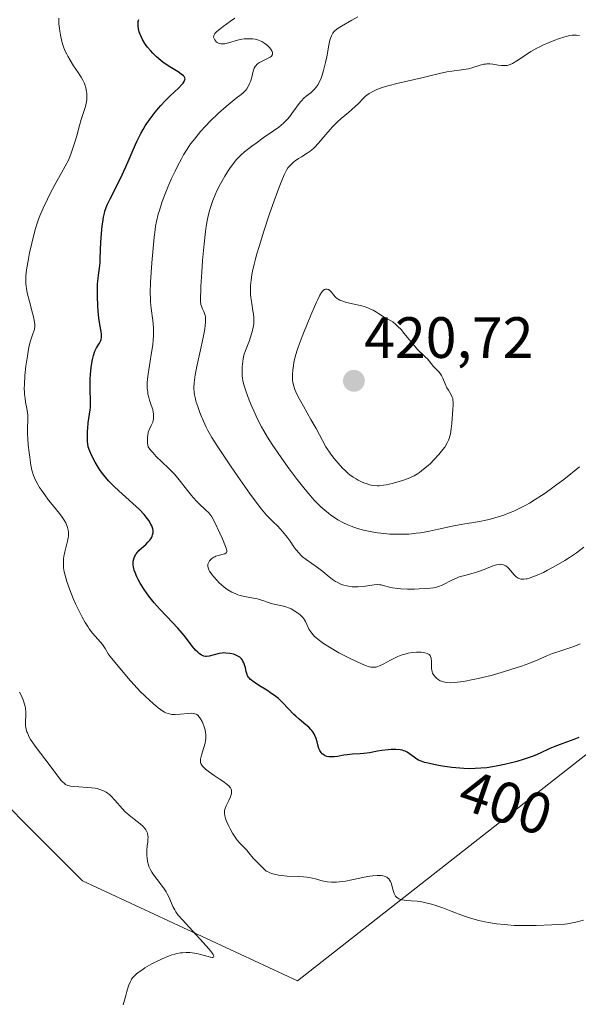
# Model space of a CAD drawing. Units: metres. Extents: x 632507 to 632972, y 4667222 to 4669542.
# Drawn here: x 632776 to 632872, y 4667367 to 4667536 of the extents above; entities that cross this region are included whole.
import ezdxf
from ezdxf.enums import TextEntityAlignment as Align

# ---------------------------------------------------------------- set-up
doc = ezdxf.new("R2010")
doc.units = ezdxf.units.M
doc.header["$MEASUREMENT"] = 0
for name, color, linetype, lineweight in [('Arbolado forestal CxS', 92, 'Continuous', 0), ('Carátula', 7, 'Continuous', 5), ('Cultivos herbáceos CxS', 92, 'Continuous', 0), ('Curva de nivel maestra', 36, 'Continuous', 30), ('Curva de nivel normal', 36, 'Continuous', 0), ('Punto de cota en terreno', 7, 'Continuous', 0), ('Rótulo de curva de nivel directora', 19, 'Continuous', 0), ('Rótulo de punto de cota en terreno', 19, 'Continuous', 0)]:
    doc.layers.add(name, color=color, linetype=linetype, lineweight=lineweight)
doc.styles.add('Arial', font='txt', dxfattribs={"height": 0.2})

# ---------------------------------------------------------------- blocks, each defined once
blk = doc.blocks.new('*U153')
at = {"layer": 'Arbolado forestal CxS', "color": 92, "linetype": 'Continuous', "lineweight": 0}
blk.add_polyline3d([(632957, 4667542.31, 394.44), (632951.59, 4667530.39, 397.16), (632945.43, 4667518.85, 399.13), (632942.24, 4667513.52, 400.03), (632940.7, 4667511.04, 400.44), (632935.76, 4667502.76, 401.12), (632933.89, 4667499.69, 401.13), (632932.13, 4667496.85, 401.08), (632931.98, 4667496.13, 400.99), (632930.4, 4667489.01, 400.21), (632927.07, 4667475.17, 398.7), (632921.37, 4667451.5, 396.48), (632919.89, 4667439.53, 395.51), (632919.88, 4667439.46, 395.51), (632903.24, 4667432.78, 397.89), (632823.86, 4667370.6, 391.58), (632823.86, 4667370.6, 391.58), (632786.82, 4667387.8, 389.07), (632764.33, 4667410.29, 388.3)], dxfattribs=at)
blk = doc.blocks.new('*U154')
at = {"layer": 'Cultivos herbáceos CxS', "color": 92, "linetype": 'Continuous', "lineweight": 0}
blk.add_polyline3d([(632764.33, 4667410.29, 388.3), (632786.82, 4667387.8, 389.07), (632823.86, 4667370.6, 391.58), (632903.24, 4667432.78, 397.89), (632919.88, 4667439.46, 395.51), (632918.3, 4667426.7, 395.05), (632918.11, 4667425.17, 395.08), (632916.21, 4667413.43, 394.94), (632912.58, 4667394.63, 393.2), (632911.33, 4667380.4, 391.46), (632910.39, 4667371.79, 390.99), (632910.03, 4667369.22, 390.93), (632907.31, 4667350.45, 391.33), (632812.66, 4667268.24, 396.31), (632793.44, 4667251.54, 398.45), (632790.79, 4667234.34, 399.25), (632791.18, 4667226.61, 399.19), (632765.26, 4667226.12, 401.19)], dxfattribs=at)
blk = doc.blocks.new('5PATER')
at = {"layer": 'Carátula', "linetype": 'Continuous', "lineweight": 5}
h = blk.add_hatch(color=250, dxfattribs=at)
edge = h.paths.add_edge_path()
edge.add_ellipse((0, 0.01), major_axis=(-1.33, -1.34), ratio=0.999422, start_angle=0, end_angle=360)

msp = doc.modelspace()

# ---------------------------------------------------------------- linework, layer by layer
at = {"layer": 'Arbolado forestal CxS', "color": 92, "linetype": 'Continuous', "lineweight": 0}
msp.add_polyline3d([(632764.33, 4667410.29, 388.3), (632786.82, 4667387.8, 389.07), (632823.86, 4667370.6, 391.58), (632903.24, 4667432.78, 397.89), (632919.88, 4667439.46, 395.51)], dxfattribs=at)
at = {"layer": 'Cultivos herbáceos CxS', "color": 92, "linetype": 'Continuous', "lineweight": 0}
msp.add_polyline3d([(632764.33, 4667410.29, 388.3), (632786.82, 4667387.8, 389.07), (632823.86, 4667370.6, 391.58), (632903.24, 4667432.78, 397.89), (632919.88, 4667439.46, 395.51)], dxfattribs=at)
at = {"layer": 'Curva de nivel maestra', "color": 36, "linetype": 'Continuous', "lineweight": 30}
msp.add_polyline3d([(632872.28, 4667412.48, 400), (632871.39, 4667412.11, 400), (632869.52, 4667411.45, 400), (632868.16, 4667410.94, 400), (632867.3, 4667410.57, 400), (632865.6, 4667409.78, 400), (632864.71, 4667409.38, 400), (632864.24, 4667409.19, 400), (632863.75, 4667409.01, 400), (632862.71, 4667408.66, 400), (632861.63, 4667408.34, 400), (632860.9, 4667408.14, 400), (632859.46, 4667407.8, 400), (632858.07, 4667407.52, 400), (632857.4, 4667407.4, 400), (632856.41, 4667407.26, 400), (632855.43, 4667407.17, 400), (632854.45, 4667407.11, 400), (632853.47, 4667407.1, 400), (632852.47, 4667407.13, 400), (632851.8, 4667407.17, 400), (632850.42, 4667407.3, 400), (632848.83, 4667407.53, 400), (632847.82, 4667407.71, 400), (632846.59, 4667407.97, 400), (632846.06, 4667408.1, 400), (632845.72, 4667408.19, 400), (632845.13, 4667408.39, 400), (632844.66, 4667408.59, 400), (632844.38, 4667408.73, 400), (632843.9, 4667409.06, 400), (632843.15, 4667409.66, 400), (632842.7, 4667409.94, 400), (632842.36, 4667410.1, 400), (632842.17, 4667410.17, 400), (632841.86, 4667410.26, 400), (632841.53, 4667410.32, 400), (632840.79, 4667410.38, 400), (632839.98, 4667410.37, 400), (632839.43, 4667410.33, 400), (632838.35, 4667410.21, 400), (632837.6, 4667410.09, 400), (632836.23, 4667409.84, 400), (632835.26, 4667409.7, 400), (632834.61, 4667409.64, 400), (632833.33, 4667409.58, 400), (632832.4, 4667409.5, 400), (632831.82, 4667409.41, 400), (632830.7, 4667409.2, 400), (632830.17, 4667409.13, 400), (632829.91, 4667409.11, 400), (632829.45, 4667409.12, 400), (632829.23, 4667409.14, 400), (632828.9, 4667409.21, 400), (632828.6, 4667409.32, 400), (632828.46, 4667409.39, 400), (632828.19, 4667409.57, 400), (632828.07, 4667409.67, 400), (632827.91, 4667409.86, 400), (632827.77, 4667410.08, 400), (632827.68, 4667410.24, 400), (632827.53, 4667410.58, 400), (632827.41, 4667410.96, 400), (632827.2, 4667411.73, 400), (632827.04, 4667412.29, 400), (632826.85, 4667412.78, 400), (632826.74, 4667413, 400), (632826.49, 4667413.42, 400), (632826.28, 4667413.68, 400), (632826.13, 4667413.86, 400), (632825.77, 4667414.22, 400), (632825.29, 4667414.64, 400), (632824.15, 4667415.6, 400), (632823.53, 4667416.15, 400), (632823.23, 4667416.45, 400), (632821.31, 4667418.45, 400), (632820.55, 4667419.15, 400), (632820.13, 4667419.5, 400), (632819.21, 4667420.17, 400), (632818.57, 4667420.59, 400), (632817.32, 4667421.38, 400), (632816.18, 4667422.12, 400), (632815.9, 4667422.33, 400), (632815.74, 4667422.46, 400), (632815.5, 4667422.71, 400), (632815.4, 4667422.83, 400), (632815.25, 4667423.06, 400), (632815.15, 4667423.29, 400), (632815.02, 4667423.81, 400), (632814.87, 4667424.45, 400), (632814.78, 4667424.79, 400), (632814.6, 4667425.3, 400), (632814.44, 4667425.62, 400), (632814.35, 4667425.77, 400), (632814.19, 4667425.98, 400), (632814.01, 4667426.16, 400), (632813.88, 4667426.27, 400), (632813.59, 4667426.46, 400), (632813.12, 4667426.67, 400), (632812.79, 4667426.78, 400), (632812.16, 4667426.92, 400), (632811.52, 4667427, 400), (632811.13, 4667427.01, 400), (632810.88, 4667426.99, 400), (632810.37, 4667426.91, 400), (632808.61, 4667426.45, 400), (632808.19, 4667426.4, 400), (632808, 4667426.41, 400), (632807.72, 4667426.46, 400), (632807.58, 4667426.51, 400), (632807.3, 4667426.65, 400), (632806.88, 4667426.94, 400), (632806.66, 4667427.14, 400), (632806.3, 4667427.48, 400), (632805.74, 4667428.14, 400), (632804.31, 4667430.02, 400), (632803.63, 4667430.84, 400), (632803.23, 4667431.29, 400), (632802.31, 4667432.27, 400), (632800.21, 4667434.47, 400), (632799.17, 4667435.63, 400), (632798.68, 4667436.21, 400), (632798.23, 4667436.79, 400), (632797.42, 4667437.92, 400), (632796.76, 4667439, 400), (632796.4, 4667439.67, 400), (632796.19, 4667440.09, 400), (632795.87, 4667440.86, 400), (632795.74, 4667441.24, 400), (632795.67, 4667441.48, 400), (632795.58, 4667441.91, 400), (632795.56, 4667442.11, 400), (632795.54, 4667442.47, 400), (632795.57, 4667442.8, 400), (632795.6, 4667442.99, 400), (632795.7, 4667443.36, 400), (632795.84, 4667443.68, 400), (632795.92, 4667443.84, 400), (632796.07, 4667444.08, 400), (632796.36, 4667444.44, 400), (632796.54, 4667444.63, 400), (632796.97, 4667445.04, 400), (632797.7, 4667445.69, 400), (632798.07, 4667446.06, 400), (632798.41, 4667446.45, 400), (632798.56, 4667446.67, 400), (632798.73, 4667446.96, 400), (632798.8, 4667447.11, 400), (632798.89, 4667447.34, 400), (632798.96, 4667447.71, 400), (632798.96, 4667448.09, 400), (632798.92, 4667448.36, 400), (632798.87, 4667448.54, 400), (632798.74, 4667448.91, 400), (632798.61, 4667449.19, 400), (632798.26, 4667449.78, 400), (632797.8, 4667450.4, 400), (632797.44, 4667450.82, 400), (632796.61, 4667451.69, 400), (632795.51, 4667452.71, 400), (632793.07, 4667454.89, 400), (632792.26, 4667455.66, 400), (632791.86, 4667456.05, 400), (632791.3, 4667456.66, 400), (632790.76, 4667457.27, 400), (632790.42, 4667457.69, 400), (632789.8, 4667458.55, 400), (632789.51, 4667458.98, 400), (632788.98, 4667459.85, 400), (632788.52, 4667460.73, 400), (632788.25, 4667461.32, 400), (632788.08, 4667461.71, 400), (632787.79, 4667462.49, 400), (632787.7, 4667463.45, 400), (632787.68, 4667464.06, 400), (632787.68, 4667465.16, 400), (632787.71, 4667465.67, 400), (632787.8, 4667466.6, 400), (632788.13, 4667468.84, 400), (632788.18, 4667469.29, 400), (632788.21, 4667470.11, 400), (632788.12, 4667472.63, 400), (632788.16, 4667474.12, 400), (632788.21, 4667474.92, 400), (632788.33, 4667476.12, 400), (632788.49, 4667477.24, 400), (632788.6, 4667477.74, 400), (632788.71, 4667478.18, 400), (632788.97, 4667478.93, 400), (632789.25, 4667479.51, 400), (632789.74, 4667480.34, 400), (632789.96, 4667480.77, 400), (632790.04, 4667480.98, 400), (632790.1, 4667481.31, 400), (632790.11, 4667481.48, 400), (632790.1, 4667481.87, 400), (632790.03, 4667482.34, 400), (632789.81, 4667483.52, 400), (632789.64, 4667484.61, 400), (632789.51, 4667485.85, 400), (632789.44, 4667486.72, 400), (632789.38, 4667488.4, 400), (632789.38, 4667489.87, 400), (632789.41, 4667490.53, 400), (632789.49, 4667491.45, 400), (632789.57, 4667492.04, 400), (632789.75, 4667493.22, 400), (632789.85, 4667494.16, 400), (632789.88, 4667494.85, 400), (632789.91, 4667496.39, 400), (632789.96, 4667497.72, 400), (632790.07, 4667499.2, 400), (632790.22, 4667500.52, 400), (632790.3, 4667501.14, 400), (632790.45, 4667501.99, 400), (632790.6, 4667502.7, 400), (632790.69, 4667503.03, 400), (632790.9, 4667503.67, 400), (632791.09, 4667504.11, 400), (632791.57, 4667505.15, 400), (632793.29, 4667508.56, 400), (632794.28, 4667510.65, 400), (632794.7, 4667511.61, 400), (632795.55, 4667513.57, 400), (632796.19, 4667515.01, 400), (632796.88, 4667516.41, 400), (632797.25, 4667517.08, 400), (632797.63, 4667517.72, 400), (632797.9, 4667518.14, 400), (632798.45, 4667518.94, 400), (632799.31, 4667520.06, 400), (632799.89, 4667520.76, 400), (632800.29, 4667521.2, 400), (632801.06, 4667522.03, 400), (632801.91, 4667522.87, 400), (632803.38, 4667524.28, 400), (632803.92, 4667524.84, 400), (632804.13, 4667525.08, 400), (632804.33, 4667525.37, 400), (632804.39, 4667525.5, 400), (632804.45, 4667525.68, 400), (632804.47, 4667525.79, 400), (632804.43, 4667526, 400), (632804.31, 4667526.21, 400), (632804.18, 4667526.34, 400), (632803.83, 4667526.64, 400), (632803.27, 4667527.01, 400), (632801.83, 4667527.9, 400), (632801.04, 4667528.42, 400), (632800.66, 4667528.7, 400), (632800.28, 4667528.99, 400), (632799.56, 4667529.59, 400), (632798.9, 4667530.23, 400), (632798.5, 4667530.67, 400), (632798.01, 4667531.26, 400), (632797.79, 4667531.56, 400), (632797.56, 4667531.9, 400), (632797.17, 4667532.57, 400), (632796.85, 4667533.22, 400), (632796.69, 4667533.63, 400), (632796.6, 4667533.9, 400), (632796.46, 4667534.41, 400), (632796.39, 4667534.93, 400), (632796.38, 4667535.18, 400), (632796.43, 4667535.68, 400), (632796.5, 4667536.02, 400)], dxfattribs=at)
at = {"layer": 'Curva de nivel normal', "color": 36, "linetype": 'Continuous', "lineweight": 0}
for points in [[(632873.06, 4667381.01, 395), (632871.74, 4667380.67, 395), (632871.16, 4667380.55, 395), (632870.3, 4667380.41, 395), (632869.84, 4667380.35, 395), (632868.84, 4667380.27, 395), (632867.65, 4667380.2, 395), (632864.94, 4667380.11, 395), (632862.92, 4667380.1, 395), (632861.15, 4667380.14, 395), (632860.08, 4667380.21, 395), (632859.4, 4667380.26, 395), (632858.08, 4667380.42, 395), (632856.74, 4667380.63, 395), (632856.07, 4667380.76, 395), (632855.04, 4667380.99, 395), (632854, 4667381.27, 395), (632853.47, 4667381.44, 395), (632852.4, 4667381.8, 395), (632850.31, 4667382.59, 395), (632848.88, 4667383.14, 395), (632847.65, 4667383.56, 395), (632846.93, 4667383.78, 395), (632845.7, 4667384.08, 395), (632844.93, 4667384.23, 395), (632844.43, 4667384.29, 395), (632843.39, 4667384.38, 395), (632842.6, 4667384.42, 395), (632842.19, 4667384.47, 395), (632841.8, 4667384.54, 395), (632841.61, 4667384.59, 395), (632841.27, 4667384.72, 395), (632841.11, 4667384.8, 395), (632840.9, 4667384.96, 395), (632840.73, 4667385.15, 395), (632840.63, 4667385.3, 395), (632840.46, 4667385.62, 395), (632840.34, 4667385.98, 395), (632840.14, 4667386.74, 395), (632840, 4667387.28, 395), (632839.83, 4667387.69, 395), (632839.73, 4667387.88, 395), (632839.56, 4667388.12, 395), (632839.34, 4667388.32, 395), (632839.22, 4667388.41, 395), (632838.94, 4667388.55, 395), (632838.78, 4667388.61, 395), (632838.52, 4667388.67, 395), (632838.23, 4667388.71, 395), (632837.56, 4667388.72, 395), (632836.82, 4667388.67, 395), (632836.31, 4667388.6, 395), (632835.3, 4667388.42, 395), (632834.58, 4667388.27, 395), (632833.2, 4667387.96, 395), (632832.12, 4667387.76, 395), (632831.07, 4667387.63, 395), (632830.53, 4667387.59, 395), (632829.72, 4667387.58, 395), (632828.94, 4667387.64, 395), (632828.58, 4667387.69, 395), (632827.88, 4667387.85, 395), (632826.93, 4667388.12, 395), (632826.4, 4667388.25, 395), (632825.79, 4667388.37, 395), (632825.44, 4667388.42, 395), (632824.88, 4667388.48, 395), (632824.03, 4667388.52, 395), (632822.08, 4667388.6, 395), (632821.06, 4667388.7, 395), (632820.55, 4667388.78, 395), (632819.89, 4667388.92, 395), (632819.57, 4667389.02, 395), (632819.1, 4667389.18, 395), (632818.65, 4667389.38, 395), (632818.44, 4667389.49, 395), (632817.79, 4667390.08, 395), (632816.76, 4667391.11, 395), (632816.23, 4667391.68, 395), (632815.47, 4667392.6, 395), (632815.05, 4667393.12, 395), (632814.66, 4667393.54, 395), (632813.9, 4667394.28, 395), (632813.52, 4667394.73, 395), (632813.31, 4667394.99, 395), (632813.1, 4667395.29, 395), (632812.67, 4667395.98, 395), (632812.26, 4667396.73, 395), (632812, 4667397.23, 395), (632811.58, 4667398.16, 395), (632811.38, 4667398.73, 395), (632811.31, 4667398.98, 395), (632811.25, 4667399.42, 395), (632811.26, 4667399.7, 395), (632811.28, 4667399.88, 395), (632811.38, 4667400.25, 395), (632811.56, 4667400.7, 395), (632812, 4667401.63, 395), (632812.3, 4667402.27, 395), (632812.37, 4667402.46, 395), (632812.47, 4667402.79, 395), (632812.5, 4667403.09, 395), (632812.49, 4667403.27, 395), (632812.47, 4667403.38, 395), (632812.4, 4667403.6, 395), (632812.29, 4667403.82, 395), (632812.21, 4667403.93, 395), (632812.06, 4667404.1, 395), (632811.74, 4667404.39, 395), (632810.99, 4667404.95, 395), (632810.53, 4667405.25, 395), (632809.48, 4667405.94, 395), (632808.68, 4667406.49, 395), (632807.98, 4667407.03, 395), (632807.7, 4667407.28, 395), (632807.48, 4667407.52, 395), (632807.37, 4667407.68, 395), (632807.21, 4667407.98, 395), (632807.16, 4667408.12, 395), (632807.12, 4667408.42, 395), (632807.13, 4667408.73, 395), (632807.18, 4667408.95, 395), (632807.31, 4667409.42, 395), (632807.73, 4667410.72, 395), (632807.92, 4667411.46, 395), (632808.01, 4667411.97, 395), (632808.04, 4667412.23, 395), (632808.06, 4667412.62, 395), (632808.04, 4667413.01, 395), (632808.01, 4667413.27, 395), (632807.92, 4667413.78, 395), (632807.72, 4667414.5, 395), (632807.54, 4667414.93, 395), (632807.42, 4667415.2, 395), (632807.16, 4667415.67, 395), (632806.87, 4667416.08, 395), (632806.72, 4667416.23, 395), (632806.5, 4667416.4, 395), (632806.39, 4667416.46, 395), (632806.14, 4667416.56, 395), (632805.96, 4667416.6, 395), (632805.54, 4667416.64, 395), (632804.99, 4667416.62, 395), (632803.71, 4667416.49, 395), (632802.75, 4667416.43, 395), (632802.22, 4667416.45, 395), (632801.96, 4667416.48, 395), (632801.58, 4667416.58, 395), (632801.17, 4667416.73, 395), (632800.96, 4667416.84, 395), (632800.5, 4667417.11, 395), (632800.26, 4667417.27, 395), (632799.86, 4667417.57, 395), (632799.43, 4667417.92, 395), (632798.48, 4667418.76, 395), (632797.48, 4667419.7, 395), (632796.83, 4667420.35, 395), (632795.66, 4667421.57, 395), (632794.67, 4667422.7, 395), (632793.32, 4667424.36, 395), (632792.1, 4667425.76, 395), (632791.56, 4667426.43, 395), (632791.25, 4667426.88, 395), (632790.7, 4667427.78, 395), (632790.27, 4667428.44, 395), (632789.93, 4667428.87, 395), (632788.54, 4667430.44, 395), (632787.99, 4667431.14, 395), (632787.71, 4667431.55, 395), (632787.25, 4667432.28, 395), (632786.74, 4667433.19, 395), (632786.46, 4667433.73, 395), (632785.64, 4667435.44, 395), (632785.22, 4667436.4, 395), (632784.62, 4667437.87, 395), (632784.12, 4667439.29, 395), (632783.92, 4667439.95, 395), (632783.76, 4667440.56, 395), (632783.68, 4667440.95, 395), (632783.57, 4667441.66, 395), (632783.54, 4667442, 395), (632783.53, 4667442.64, 395), (632783.57, 4667443.24, 395), (632783.62, 4667443.63, 395), (632783.78, 4667444.41, 395), (632784.25, 4667446.23, 395), (632784.36, 4667446.85, 395), (632784.39, 4667447.17, 395), (632784.39, 4667447.8, 395), (632784.36, 4667448.12, 395), (632784.26, 4667448.6, 395), (632784.08, 4667449.09, 395), (632783.93, 4667449.41, 395), (632783.55, 4667450.05, 395), (632783.33, 4667450.38, 395), (632782.85, 4667451.02, 395), (632781.31, 4667452.89, 395), (632780.95, 4667453.33, 395), (632780.31, 4667454.2, 395), (632779.75, 4667455, 395), (632779.43, 4667455.5, 395), (632778.91, 4667456.39, 395), (632778.53, 4667457.15, 395), (632778.38, 4667457.53, 395), (632778.19, 4667458.13, 395), (632778.11, 4667458.48, 395), (632777.95, 4667459.31, 395), (632777.73, 4667460.73, 395), (632777.62, 4667461.53, 395), (632777.49, 4667462.77, 395), (632777.39, 4667463.98, 395), (632777.37, 4667464.54, 395), (632777.36, 4667465.56, 395), (632777.41, 4667467.25, 395), (632777.39, 4667467.99, 395), (632777.36, 4667468.35, 395), (632777.24, 4667469.09, 395), (632777.03, 4667470.17, 395), (632776.93, 4667470.8, 395), (632776.85, 4667471.5, 395), (632776.82, 4667471.89, 395), (632776.8, 4667472.53, 395), (632776.81, 4667473.23, 395), (632776.91, 4667474.77, 395), (632777.08, 4667476.38, 395), (632777.22, 4667477.42, 395), (632777.32, 4667478.09, 395), (632777.54, 4667479.27, 395), (632777.66, 4667479.84, 395), (632777.89, 4667480.75, 395), (632778.04, 4667481.22, 395), (632778.29, 4667481.94, 395), (632778.44, 4667482.36, 395), (632778.54, 4667482.7, 395), (632778.58, 4667482.87, 395), (632778.6, 4667483.14, 395), (632778.59, 4667483.62, 395), (632778.51, 4667484.23, 395), (632778.44, 4667484.6, 395), (632778.23, 4667485.47, 395), (632777.68, 4667487.52, 395), (632777.31, 4667489, 395), (632777.16, 4667489.74, 395), (632777.1, 4667490.09, 395), (632777.05, 4667490.61, 395), (632777.04, 4667491.43, 395), (632777.07, 4667491.89, 395), (632777.2, 4667492.96, 395), (632777.5, 4667494.81, 395), (632777.71, 4667495.86, 395), (632778.07, 4667497.53, 395), (632778.5, 4667499.21, 395), (632778.72, 4667500.04, 395), (632779.02, 4667500.99, 395), (632779.18, 4667501.47, 395), (632779.47, 4667502.24, 395), (632780.03, 4667503.54, 395), (632780.79, 4667505.13, 395), (632781.27, 4667506.07, 395), (632782.46, 4667508.3, 395), (632783.18, 4667509.63, 395), (632784.46, 4667511.91, 395), (632784.85, 4667513.02, 395), (632785.49, 4667514.94, 395), (632785.82, 4667516.02, 395), (632786.32, 4667517.78, 395), (632786.61, 4667518.83, 395), (632787.32, 4667521.05, 395), (632787.47, 4667521.62, 395), (632787.52, 4667521.9, 395), (632787.55, 4667522.18, 395), (632787.57, 4667522.73, 395), (632787.54, 4667523.26, 395), (632787.5, 4667523.61, 395), (632787.38, 4667524.24, 395), (632787.22, 4667524.82, 395), (632787.12, 4667525.11, 395), (632786.9, 4667525.57, 395), (632786.58, 4667526.12, 395), (632786.38, 4667526.44, 395), (632786.06, 4667526.92, 395), (632785.29, 4667528.05, 395), (632784.68, 4667529.02, 395), (632784.29, 4667529.7, 395), (632784.11, 4667530.06, 395), (632783.86, 4667530.6, 395), (632783.63, 4667531.15, 395), (632783.5, 4667531.51, 395), (632783.27, 4667532.25, 395), (632783.02, 4667533.33, 395), (632782.9, 4667534.02, 395), (632782.84, 4667534.46, 395), (632782.77, 4667535.26, 395), (632782.76, 4667535.95, 395), (632782.77, 4667536.27, 395)], [(632813.06, 4667536.27, 405), (632812.31, 4667535.72, 405), (632811.05, 4667534.82, 405), (632810.46, 4667534.38, 405), (632809.97, 4667533.97, 405), (632809.77, 4667533.78, 405), (632809.62, 4667533.61, 405), (632809.55, 4667533.5, 405), (632809.45, 4667533.29, 405), (632809.42, 4667533.19, 405), (632809.4, 4667533.01, 405), (632809.44, 4667532.84, 405), (632809.48, 4667532.73, 405), (632809.6, 4667532.5, 405), (632809.76, 4667532.29, 405), (632809.86, 4667532.18, 405), (632810.03, 4667532.04, 405), (632810.24, 4667531.93, 405), (632810.36, 4667531.88, 405), (632810.63, 4667531.82, 405), (632810.79, 4667531.81, 405), (632811.04, 4667531.82, 405), (632811.33, 4667531.85, 405), (632811.98, 4667532.01, 405), (632813.49, 4667532.44, 405), (632814.27, 4667532.62, 405), (632814.66, 4667532.68, 405), (632815.41, 4667532.72, 405), (632816.12, 4667532.68, 405), (632816.57, 4667532.61, 405), (632817.13, 4667532.45, 405), (632817.4, 4667532.35, 405), (632817.68, 4667532.21, 405), (632818.2, 4667531.89, 405), (632818.65, 4667531.53, 405), (632818.9, 4667531.29, 405), (632819.05, 4667531.12, 405), (632819.29, 4667530.8, 405), (632819.46, 4667530.51, 405), (632819.51, 4667530.37, 405), (632819.54, 4667530.17, 405), (632819.52, 4667529.99, 405), (632819.37, 4667529.73, 405), (632819.28, 4667529.65, 405), (632819.12, 4667529.52, 405), (632818.91, 4667529.4, 405), (632817.66, 4667528.8, 405), (632817.3, 4667528.6, 405), (632816.97, 4667528.37, 405), (632816.83, 4667528.25, 405), (632816.65, 4667528.05, 405), (632816.55, 4667527.91, 405), (632816.39, 4667527.62, 405), (632816.22, 4667527.13, 405), (632815.96, 4667526.08, 405), (632815.74, 4667525.36, 405), (632815.6, 4667525.01, 405), (632815.36, 4667524.51, 405), (632815.09, 4667524.07, 405), (632814.94, 4667523.87, 405), (632814.79, 4667523.69, 405), (632814.47, 4667523.38, 405), (632814.12, 4667523.09, 405), (632813.29, 4667522.49, 405), (632812.23, 4667521.64, 405), (632811.55, 4667521.05, 405), (632810.25, 4667519.88, 405), (632808.79, 4667518.5, 405), (632807.98, 4667517.67, 405), (632807.13, 4667516.75, 405), (632806.71, 4667516.25, 405), (632805.86, 4667515.17, 405), (632805.44, 4667514.6, 405), (632804.82, 4667513.68, 405), (632804.22, 4667512.71, 405), (632803.84, 4667512.03, 405), (632803.1, 4667510.64, 405), (632802.76, 4667509.93, 405), (632802.1, 4667508.52, 405), (632801.52, 4667507.15, 405), (632801.17, 4667506.28, 405), (632800.56, 4667504.68, 405), (632800.06, 4667503.17, 405), (632799.86, 4667502.5, 405), (632799.56, 4667501.25, 405), (632799.41, 4667500.43, 405), (632799.33, 4667499.85, 405), (632799.17, 4667498.58, 405), (632798.92, 4667496.02, 405), (632798.77, 4667494.17, 405), (632798.55, 4667490.8, 405), (632798.49, 4667488.98, 405), (632798.5, 4667488.02, 405), (632798.53, 4667487.44, 405), (632798.66, 4667486.28, 405), (632798.93, 4667484.21, 405), (632799.03, 4667482.97, 405), (632799.04, 4667482.06, 405), (632799.03, 4667481.58, 405), (632798.99, 4667480.82, 405), (632798.91, 4667480.03, 405), (632798.66, 4667478.35, 405), (632798.47, 4667477.22, 405), (632798.23, 4667475.74, 405), (632798.13, 4667475.04, 405), (632798.01, 4667474.05, 405), (632797.98, 4667473.59, 405), (632797.96, 4667472.96, 405), (632797.97, 4667472.57, 405), (632798.04, 4667471.88, 405), (632798.09, 4667471.56, 405), (632798.22, 4667471, 405), (632798.37, 4667470.5, 405), (632798.66, 4667469.67, 405), (632798.9, 4667468.88, 405), (632798.99, 4667468.43, 405), (632799.03, 4667468.16, 405), (632799.06, 4667467.68, 405), (632799.04, 4667467.26, 405), (632799, 4667467.06, 405), (632798.91, 4667466.73, 405), (632798.65, 4667466.14, 405), (632798.31, 4667465.42, 405), (632798.15, 4667464.98, 405), (632798.04, 4667464.45, 405), (632798, 4667464.15, 405), (632797.99, 4667463.71, 405), (632797.99, 4667463.48, 405), (632798.03, 4667463.11, 405), (632798.13, 4667462.49, 405), (632798.6, 4667461.88, 405), (632798.91, 4667461.5, 405), (632799.53, 4667460.81, 405), (632800.47, 4667459.9, 405), (632801.67, 4667458.78, 405), (632802.25, 4667458.21, 405), (632802.66, 4667457.76, 405), (632803.45, 4667456.83, 405), (632804.89, 4667454.97, 405), (632805.56, 4667454.13, 405), (632805.89, 4667453.75, 405), (632806.52, 4667453.08, 405), (632807.1, 4667452.51, 405), (632807.79, 4667451.88, 405), (632808.08, 4667451.61, 405), (632808.55, 4667451.12, 405)], [(632834.22, 4667536.49, 410), (632833.2, 4667535.93, 410), (632831.42, 4667534.89, 410), (632830.84, 4667534.52, 410), (632830.6, 4667534.35, 410), (632830.29, 4667534.09, 410), (632830.04, 4667533.82, 410), (632829.93, 4667533.67, 410), (632829.78, 4667533.42, 410), (632829.69, 4667533.24, 410), (632829.53, 4667532.82, 410), (632829.43, 4667532.45, 410), (632829.23, 4667531.6, 410), (632828.86, 4667529.62, 410), (632828.66, 4667528.62, 410), (632828.55, 4667528.15, 410), (632828.32, 4667527.25, 410), (632828.07, 4667526.44, 410), (632827.89, 4667525.95, 410), (632827.77, 4667525.65, 410), (632827.52, 4667525.11, 410), (632827.37, 4667524.85, 410), (632827.08, 4667524.39, 410), (632826.77, 4667524.01, 410), (632826.56, 4667523.8, 410), (632826.11, 4667523.41, 410), (632825.35, 4667522.84, 410), (632824.94, 4667522.49, 410), (632824.51, 4667522.05, 410), (632824.29, 4667521.79, 410), (632822.89, 4667519.84, 410), (632822.49, 4667519.33, 410), (632822.05, 4667518.81, 410), (632821.81, 4667518.56, 410), (632821.43, 4667518.2, 410), (632820.61, 4667517.51, 410), (632819.72, 4667516.85, 410), (632817.93, 4667515.63, 410), (632816.7, 4667514.76, 410), (632815.96, 4667514.22, 410), (632814.71, 4667513.23, 410), (632814.06, 4667512.65, 410), (632813.77, 4667512.37, 410), (632813.36, 4667511.93, 410), (632812.74, 4667511.16, 410), (632812.12, 4667510.31, 410), (632811.8, 4667509.83, 410), (632811.3, 4667509.04, 410), (632810.57, 4667507.74, 410), (632809.95, 4667506.51, 410), (632809.67, 4667505.87, 410), (632809.27, 4667504.87, 410), (632808.91, 4667503.85, 410), (632808.75, 4667503.33, 410), (632808.47, 4667502.25, 410), (632808.34, 4667501.68, 410), (632808.12, 4667500.46, 410), (632807.98, 4667499.54, 410), (632807.74, 4667497.42, 410), (632807.49, 4667494.54, 410), (632807.35, 4667492.55, 410), (632807.21, 4667490.13, 410), (632807.17, 4667489.14, 410), (632807.16, 4667488.53, 410), (632807.16, 4667487.61, 410), (632807.22, 4667487, 410), (632807.28, 4667486.71, 410), (632807.34, 4667486.54, 410), (632807.47, 4667486.26, 410), (632807.72, 4667485.77, 410), (632807.84, 4667485.45, 410), (632807.93, 4667485.06, 410), (632807.97, 4667484.83, 410), (632808, 4667484.28, 410), (632807.99, 4667483.95, 410), (632807.95, 4667483.4, 410), (632807.87, 4667482.76, 410), (632807.61, 4667481.29, 410), (632807.27, 4667479.67, 410), (632806.56, 4667476.59, 410), (632806.22, 4667474.86, 410), (632806.09, 4667473.98, 410), (632806.04, 4667473.48, 410), (632806, 4667472.62, 410), (632806.05, 4667471.83, 410), (632806.1, 4667471.42, 410), (632806.25, 4667470.73, 410), (632806.36, 4667470.34, 410), (632806.65, 4667469.41, 410), (632807, 4667468.41, 410), (632807.23, 4667467.84, 410), (632807.63, 4667466.9, 410), (632808.13, 4667465.85, 410), (632808.42, 4667465.3, 410), (632809.1, 4667464.11, 410), (632809.48, 4667463.48, 410), (632810.13, 4667462.49, 410), (632812.31, 4667459.21, 410), (632813.55, 4667457.39, 410), (632815.55, 4667454.51, 410), (632816.35, 4667453.41, 410), (632817.61, 4667451.77, 410), (632818.49, 4667450.72, 410), (632818.94, 4667450.24, 410), (632819.61, 4667449.61, 410), (632820.44, 4667448.81, 410), (632820.82, 4667448.43, 410), (632821.34, 4667447.84, 410), (632822.08, 4667446.91, 410), (632822.56, 4667446.23, 410), (632823.22, 4667445.29, 410), (632823.57, 4667444.83, 410), (632824.11, 4667444.17, 410), (632824.4, 4667443.86, 410), (632824.7, 4667443.58, 410), (632825.33, 4667443.07, 410), (632827.28, 4667441.72, 410), (632828.18, 4667441.02, 410), (632829.29, 4667440.09, 410), (632829.84, 4667439.68, 410), (632830.37, 4667439.33, 410), (632830.64, 4667439.17, 410), (632831.19, 4667438.91, 410), (632831.56, 4667438.76, 410), (632831.81, 4667438.68, 410), (632832.33, 4667438.54, 410), (632832.63, 4667438.48, 410), (632833.23, 4667438.4, 410), (632833.86, 4667438.37, 410), (632834.28, 4667438.38, 410), (632835.13, 4667438.45, 410), (632837.03, 4667438.74, 410), (632837.64, 4667438.78, 410), (632837.94, 4667438.76, 410), (632838.23, 4667438.73, 410), (632838.82, 4667438.59, 410), (632839.7, 4667438.36, 410), (632840.21, 4667438.24, 410), (632841.11, 4667438.09, 410), (632841.64, 4667438.05, 410), (632842.79, 4667438, 410), (632844, 4667438, 410), (632844.78, 4667438.03, 410), (632846.16, 4667438.11, 410), (632847.25, 4667438.23, 410), (632847.79, 4667438.34, 410), (632848.1, 4667438.44, 410), (632848.73, 4667438.7, 410), (632850.53, 4667439.6, 410), (632851.21, 4667439.9, 410), (632851.56, 4667440.04, 410), (632851.92, 4667440.15, 410), (632852.63, 4667440.36, 410), (632854.09, 4667440.73, 410), (632854.84, 4667440.96, 410), (632856, 4667441.4, 410), (632857.46, 4667441.98, 410), (632858.09, 4667442.18, 410), (632858.54, 4667442.26, 410), (632858.86, 4667442.27, 410), (632859.01, 4667442.25, 410), (632859.29, 4667442.19, 410), (632859.54, 4667442.09, 410), (632859.7, 4667442, 410), (632860, 4667441.76, 410)], [(632872.38, 4667533.29, 415), (632871.9, 4667533.33, 415), (632871.38, 4667533.34, 415), (632871.13, 4667533.32, 415), (632870.71, 4667533.25, 415), (632869.87, 4667533.02, 415), (632868.8, 4667532.68, 415), (632868.17, 4667532.46, 415), (632867.15, 4667532.07, 415), (632866.09, 4667531.6, 415), (632865.55, 4667531.34, 415), (632865.03, 4667531.07, 415), (632864.02, 4667530.49, 415), (632863.09, 4667529.91, 415), (632861.58, 4667528.92, 415), (632860.84, 4667528.47, 415), (632860.48, 4667528.29, 415), (632860.29, 4667528.22, 415), (632859.92, 4667528.13, 415), (632859.52, 4667528.1, 415), (632859.3, 4667528.09, 415), (632858.96, 4667528.11, 415), (632858.37, 4667528.18, 415), (632857.48, 4667528.33, 415), (632856.98, 4667528.38, 415), (632856.46, 4667528.38, 415), (632856.18, 4667528.36, 415), (632855.9, 4667528.31, 415), (632855.31, 4667528.16, 415), (632854.01, 4667527.75, 415), (632853.28, 4667527.56, 415), (632852.9, 4667527.49, 415), (632852.09, 4667527.35, 415), (632850.41, 4667527.13, 415), (632849.57, 4667527, 415), (632848.31, 4667526.73, 415), (632846.42, 4667526.26, 415), (632845.26, 4667525.98, 415), (632840.96, 4667524.99, 415), (632839.6, 4667524.65, 415), (632838.98, 4667524.48, 415), (632838.43, 4667524.31, 415), (632837.51, 4667523.98, 415), (632836.78, 4667523.65, 415), (632836.39, 4667523.43, 415), (632836.16, 4667523.28, 415), (632835.76, 4667522.99, 415), (632835.56, 4667522.82, 415), (632835.19, 4667522.46, 415), (632834.35, 4667521.59, 415), (632833.76, 4667521.04, 415), (632832.59, 4667520.02, 415), (632831.36, 4667518.97, 415), (632830.74, 4667518.41, 415), (632829.85, 4667517.55, 415), (632829.44, 4667517.12, 415), (632828.7, 4667516.26, 415), (632827.42, 4667514.71, 415), (632826.85, 4667514.08, 415), (632826.57, 4667513.81, 415), (632826.03, 4667513.37, 415), (632825.5, 4667513.01, 415), (632824.5, 4667512.41, 415), (632824.03, 4667512.11, 415), (632823.44, 4667511.69, 415), (632823.17, 4667511.47, 415), (632822.61, 4667510.98, 415), (632822.32, 4667510.66, 415), (632822.17, 4667510.48, 415), (632821.94, 4667510.11, 415), (632821.54, 4667509.3, 415), (632821.01, 4667508.03, 415), (632820.68, 4667507.18, 415), (632819.58, 4667504.16, 415), (632818.97, 4667502.39, 415), (632818.05, 4667499.62, 415), (632817.21, 4667496.94, 415), (632816.86, 4667495.71, 415), (632816.55, 4667494.6, 415), (632816.38, 4667493.92, 415), (632816.11, 4667492.7, 415), (632816, 4667492.14, 415), (632815.84, 4667491.14, 415), (632815.76, 4667490.25, 415), (632815.73, 4667489.71, 415), (632815.73, 4667489.36, 415), (632815.76, 4667488.71, 415), (632815.81, 4667488.18, 415), (632815.95, 4667487.17, 415), (632816.17, 4667485.9, 415), (632816.26, 4667485.29, 415), (632816.31, 4667484.7, 415), (632816.32, 4667484.4, 415), (632816.31, 4667483.96, 415), (632816.29, 4667483.67, 415), (632816.21, 4667483.09, 415), (632816.03, 4667482.26, 415), (632815.88, 4667481.74, 415), (632815.55, 4667480.78, 415), (632814.88, 4667479.08, 415), (632814.62, 4667478.24, 415), (632814.49, 4667477.61, 415), (632814.36, 4667476.71, 415), (632814.32, 4667476.25, 415), (632814.3, 4667475.56, 415), (632814.3, 4667475.22, 415), (632814.33, 4667474.63, 415), (632814.37, 4667474.34, 415), (632814.44, 4667473.89, 415), (632814.6, 4667473.18, 415)], [(632838.92, 4667484.7, 420), (632838.42, 4667485, 420), (632837.78, 4667485.43, 420), (632837.43, 4667485.66, 420), (632836.86, 4667485.98, 420), (632836.53, 4667486.14, 420), (632835.96, 4667486.38, 420), (632835.29, 4667486.61, 420), (632834.9, 4667486.72, 420), (632832.28, 4667487.34, 420), (632831.48, 4667487.6, 420), (632831.14, 4667487.74, 420), (632830.84, 4667487.91, 420), (632830.66, 4667488.02, 420), (632830.36, 4667488.26, 420), (632830.01, 4667488.64, 420), (632829.67, 4667489.09, 420), (632829.51, 4667489.28, 420), (632829.4, 4667489.39, 420), (632829.16, 4667489.55, 420), (632828.93, 4667489.62, 420), (632828.77, 4667489.62, 420), (632828.66, 4667489.61, 420), (632828.46, 4667489.53, 420), (632828.25, 4667489.39, 420), (632828.14, 4667489.28, 420), (632827.97, 4667489.07, 420), (632827.68, 4667488.58, 420), (632827.31, 4667487.86, 420), (632827.09, 4667487.38, 420), (632826.29, 4667485.55, 420), (632825.71, 4667484.14, 420), (632824.63, 4667481.48, 420), (632823.94, 4667479.65, 420), (632823.71, 4667478.96, 420), (632823.43, 4667477.97, 420), (632823.22, 4667477.01, 420), (632823.13, 4667476.5, 420), (632823.03, 4667475.72, 420), (632822.97, 4667474.95, 420), (632822.97, 4667474.57, 420), (632823, 4667473.92, 420), (632823.04, 4667473.6, 420), (632823.14, 4667473.12, 420), (632823.37, 4667472.37, 420), (632823.53, 4667471.97, 420), (632823.94, 4667471.11, 420), (632824.85, 4667469.48, 420), (632826.15, 4667467.21, 420), (632827.04, 4667465.62, 420), (632828.73, 4667462.49, 420), (632829.58, 4667461.23, 420), (632830.13, 4667460.49, 420), (632830.48, 4667460.05, 420), (632831.16, 4667459.26, 420), (632831.65, 4667458.74, 420), (632831.96, 4667458.44, 420), (632832.57, 4667457.91, 420), (632832.86, 4667457.67, 420), (632833.41, 4667457.28, 420), (632833.94, 4667456.95, 420), (632834.27, 4667456.77, 420), (632834.88, 4667456.46, 420), (632835.52, 4667456.2, 420), (632835.81, 4667456.09, 420), (632836.23, 4667455.97, 420), (632836.5, 4667455.9, 420), (632837.03, 4667455.82, 420), (632837.56, 4667455.79, 420), (632837.91, 4667455.8, 420), (632838.67, 4667455.88, 420), (632839.13, 4667455.96, 420), (632840.11, 4667456.18, 420), (632841.1, 4667456.44, 420), (632841.75, 4667456.64, 420), (632842.92, 4667457.06, 420), (632843.3, 4667457.21, 420), (632843.95, 4667457.52, 420), (632844.52, 4667457.85, 420), (632844.87, 4667458.08, 420), (632845.56, 4667458.62, 420), (632846.31, 4667459.28, 420), (632846.71, 4667459.64, 420), (632847.31, 4667460.23, 420), (632848.18, 4667461.15, 420), (632848.66, 4667461.72, 420), (632848.88, 4667462.01, 420), (632849.19, 4667462.45, 420), (632849.61, 4667463.15, 420), (632849.84, 4667463.64, 420), (632849.94, 4667463.9, 420), (632850.07, 4667464.3, 420), (632850.17, 4667464.72, 420), (632850.32, 4667465.6, 420), (632850.41, 4667466.49, 420), (632850.51, 4667468.17, 420), (632850.56, 4667468.89, 420), (632850.63, 4667469.72, 420), (632850.64, 4667470.09, 420), (632850.6, 4667470.58, 420), (632850.56, 4667470.81, 420), (632850.49, 4667471.03, 420), (632850.3, 4667471.43, 420), (632849.81, 4667472.22, 420), (632849.56, 4667472.64, 420), (632849.24, 4667473.33, 420), (632848.85, 4667474.29, 420), (632848.62, 4667474.74, 420), (632848.49, 4667474.94, 420), (632848.21, 4667475.31, 420), (632847.27, 4667476.33, 420), (632846.21, 4667477.6, 420), (632845.89, 4667477.94, 420), (632845.36, 4667478.44, 420), (632844.8, 4667478.95, 420), (632844.49, 4667479.26, 420), (632843.96, 4667479.84, 420), (632843.04, 4667480.96, 420), (632842.16, 4667482.06, 420), (632841.72, 4667482.59, 420), (632841.08, 4667483.27, 420), (632840.79, 4667483.54, 420), (632840.24, 4667483.97, 420), (632839.75, 4667484.28, 420), (632838.92, 4667484.7, 420)], [(632814.6, 4667473.18, 415), (632814.7, 4667472.8, 415), (632814.98, 4667471.96, 415), (632815.54, 4667470.49, 415), (632815.99, 4667469.41, 415), (632816.31, 4667468.69, 415), (632816.97, 4667467.27, 415), (632817.65, 4667465.93, 415), (632818.03, 4667465.26, 415), (632818.68, 4667464.16, 415), (632819.5, 4667462.89, 415), (632819.98, 4667462.16, 415), (632821.54, 4667459.92, 415), (632822.42, 4667458.71, 415), (632823.78, 4667456.88, 415), (632825.13, 4667455.16, 415), (632825.78, 4667454.39, 415), (632826.38, 4667453.69, 415), (632826.77, 4667453.26, 415), (632827.5, 4667452.5, 415), (632827.85, 4667452.17, 415), (632828.52, 4667451.56, 415), (632829.15, 4667451.04, 415), (632829.56, 4667450.74, 415), (632830.36, 4667450.2, 415), (632830.79, 4667449.93, 415), (632831.65, 4667449.46, 415), (632832.5, 4667449.07, 415), (632833.05, 4667448.84, 415), (632834.14, 4667448.45, 415), (632835.22, 4667448.14, 415), (632835.77, 4667448.01, 415), (632836.66, 4667447.83, 415), (632837.64, 4667447.69, 415), (632838.17, 4667447.62, 415), (632839.76, 4667447.48, 415), (632840.63, 4667447.45, 415), (632842.02, 4667447.44, 415), (632842.99, 4667447.48, 415), (632843.49, 4667447.52, 415), (632844.26, 4667447.6, 415), (632845.03, 4667447.71, 415), (632846.58, 4667447.98, 415), (632848.1, 4667448.3, 415), (632849.96, 4667448.73, 415), (632850.78, 4667448.9, 415), (632852.33, 4667449.18, 415), (632854.17, 4667449.45, 415), (632855.2, 4667449.63, 415), (632856.26, 4667449.84, 415), (632856.84, 4667449.98, 415), (632857.79, 4667450.24, 415), (632858.81, 4667450.56, 415), (632859.35, 4667450.75, 415), (632860.48, 4667451.19, 415), (632861.07, 4667451.44, 415), (632861.99, 4667451.87, 415), (632863.15, 4667452.46, 415), (632863.76, 4667452.8, 415), (632864.76, 4667453.4, 415), (632865.86, 4667454.12, 415), (632866.46, 4667454.53, 415), (632867.78, 4667455.46, 415), (632868.51, 4667456, 415), (632869.68, 4667456.89, 415), (632872.4, 4667459.03, 415)], [(632808.55, 4667451.12, 405), (632808.76, 4667450.87, 405), (632809.06, 4667450.42, 405), (632809.58, 4667449.49, 405), (632810.48, 4667447.63, 405), (632810.93, 4667446.63, 405), (632811.44, 4667445.36, 405), (632811.54, 4667445.05, 405), (632811.65, 4667444.6, 405), (632811.65, 4667444.49, 405), (632811.62, 4667444.32, 405), (632811.54, 4667444.21, 405), (632811.45, 4667444.16, 405), (632811.24, 4667444.08, 405), (632810.16, 4667443.79, 405), (632809.77, 4667443.66, 405), (632809.59, 4667443.58, 405), (632809.41, 4667443.48, 405), (632809.1, 4667443.27, 405), (632808.84, 4667443.03, 405), (632808.7, 4667442.86, 405), (632808.49, 4667442.51, 405), (632808.41, 4667442.28, 405), (632808.38, 4667442.16, 405), (632808.38, 4667441.97, 405), (632808.44, 4667441.66, 405), (632808.59, 4667441.3, 405), (632808.71, 4667441.1, 405), (632809.14, 4667440.47, 405), (632809.42, 4667440.13, 405), (632809.89, 4667439.59, 405), (632810.42, 4667439.05, 405), (632810.69, 4667438.8, 405), (632811.2, 4667438.36, 405), (632811.46, 4667438.15, 405), (632811.87, 4667437.87, 405), (632812.51, 4667437.48, 405), (632813.2, 4667437.16, 405), (632813.56, 4667437.02, 405), (632813.94, 4667436.91, 405), (632814.71, 4667436.72, 405), (632816.24, 4667436.44, 405), (632816.94, 4667436.3, 405), (632817.26, 4667436.22, 405), (632817.84, 4667436.04, 405), (632818.85, 4667435.68, 405), (632819.32, 4667435.52, 405), (632820.03, 4667435.35, 405), (632820.97, 4667435.16, 405), (632821.43, 4667435.06, 405), (632822.01, 4667434.88, 405), (632822.29, 4667434.77, 405), (632822.72, 4667434.58, 405), (632823.38, 4667434.21, 405), (632823.99, 4667433.79, 405), (632824.29, 4667433.55, 405), (632824.72, 4667433.15, 405), (632824.96, 4667432.85, 405), (632825.07, 4667432.7, 405), (632825.22, 4667432.45, 405), (632825.45, 4667431.92, 405), (632825.67, 4667431.39, 405), (632825.81, 4667431.1, 405), (632826.11, 4667430.63, 405), (632826.52, 4667430.13, 405), (632826.79, 4667429.86, 405), (632827.28, 4667429.43, 405), (632827.87, 4667428.97, 405), (632828.33, 4667428.66, 405), (632829.33, 4667428.02, 405), (632830.98, 4667427.06, 405), (632832.09, 4667426.46, 405), (632832.81, 4667426.09, 405), (632834.1, 4667425.46, 405), (632835.25, 4667424.95, 405), (632835.71, 4667424.78, 405), (632835.99, 4667424.69, 405), (632836.47, 4667424.58, 405), (632836.9, 4667424.54, 405), (632837.16, 4667424.55, 405), (632837.33, 4667424.58, 405), (632837.66, 4667424.66, 405), (632837.95, 4667424.77, 405), (632838.56, 4667425.06, 405), (632839.85, 4667425.78, 405), (632840.52, 4667426.13, 405), (632841.11, 4667426.4, 405), (632841.41, 4667426.52, 405), (632841.87, 4667426.69, 405), (632842.57, 4667426.88, 405), (632842.92, 4667426.96, 405), (632843.65, 4667427.08, 405), (632844.32, 4667427.14, 405), (632844.64, 4667427.15, 405), (632845.12, 4667427.14, 405), (632845.57, 4667427.09, 405), (632845.77, 4667427.05, 405), (632846.14, 4667426.94, 405), (632846.3, 4667426.86, 405), (632846.5, 4667426.72, 405), (632846.66, 4667426.55, 405), (632846.74, 4667426.43, 405), (632846.85, 4667426.14, 405), (632846.88, 4667425.99, 405), (632846.92, 4667425.66, 405), (632846.91, 4667424.69, 405), (632846.93, 4667424.28, 405), (632846.95, 4667424.09, 405), (632847.03, 4667423.76, 405), (632847.1, 4667423.55, 405), (632847.31, 4667423.18, 405), (632847.6, 4667422.83, 405), (632847.78, 4667422.66, 405), (632848.08, 4667422.44, 405), (632848.43, 4667422.24, 405), (632848.62, 4667422.16, 405), (632849, 4667422.03, 405), (632849.21, 4667421.98, 405), (632849.56, 4667421.92, 405), (632850.19, 4667421.89, 405), (632850.95, 4667421.92, 405), (632851.4, 4667421.97, 405), (632852.43, 4667422.11, 405), (632854.06, 4667422.42, 405), (632854.97, 4667422.62, 405), (632857.16, 4667423.16, 405), (632859.48, 4667423.82, 405), (632861.49, 4667424.45, 405), (632862.43, 4667424.76, 405), (632863.69, 4667425.22, 405), (632865.22, 4667425.84, 405), (632866.91, 4667426.57, 405), (632867.76, 4667426.91, 405), (632869.17, 4667427.4, 405), (632871.06, 4667428.02, 405), (632871.86, 4667428.31, 405), (632872.53, 4667428.59, 405)], [(632860, 4667441.76, 410), (632860.16, 4667441.59, 410), (632860.49, 4667441.22, 410), (632861.14, 4667440.45, 410), (632861.48, 4667440.11, 410), (632861.81, 4667439.89, 410), (632861.98, 4667439.81, 410), (632862.27, 4667439.72, 410), (632862.6, 4667439.69, 410), (632862.78, 4667439.69, 410), (632863.19, 4667439.74, 410), (632863.41, 4667439.79, 410), (632863.78, 4667439.89, 410), (632864.2, 4667440.03, 410), (632865.13, 4667440.4, 410), (632866.17, 4667440.88, 410), (632866.9, 4667441.25, 410), (632868.39, 4667442.06, 410), (632869.89, 4667442.95, 410), (632870.65, 4667443.44, 410), (632871.85, 4667444.27, 410), (632873.15, 4667445.22, 410)], [(632793.82, 4667366.47, 390), (632794.26, 4667368.09, 390), (632794.45, 4667368.74, 390), (632794.76, 4667369.72, 390), (632795.02, 4667370.38, 390), (632795.18, 4667370.69, 390), (632795.28, 4667370.86, 390), (632795.5, 4667371.15, 390), (632795.88, 4667371.57, 390), (632796.12, 4667371.79, 390), (632796.58, 4667372.15, 390), (632797.18, 4667372.56, 390), (632797.55, 4667372.8, 390), (632798.74, 4667373.5, 390), (632799.43, 4667373.87, 390), (632800.52, 4667374.4, 390), (632801.64, 4667374.86, 390), (632802.18, 4667375.05, 390), (632802.71, 4667375.2, 390), (632803.05, 4667375.28, 390), (632803.72, 4667375.39, 390), (632804.05, 4667375.43, 390), (632804.68, 4667375.46, 390), (632805.3, 4667375.44, 390), (632805.71, 4667375.41, 390), (632806.51, 4667375.28, 390), (632807.39, 4667375.06, 390), (632808.84, 4667374.65, 390), (632809.16, 4667374.61, 390), (632809.28, 4667374.61, 390), (632809.39, 4667374.66, 390), (632809.43, 4667374.77, 390), (632809.41, 4667374.87, 390), (632809.29, 4667375.14, 390), (632808.91, 4667375.69, 390), (632808.54, 4667376.15, 390), (632807.61, 4667377.2, 390), (632804.02, 4667381.06, 390), (632803.25, 4667381.97, 390), (632802.88, 4667382.47, 390), (632802.69, 4667382.78, 390), (632802.38, 4667383.38, 390), (632801.72, 4667384.94, 390), (632801.4, 4667385.56, 390), (632801.21, 4667385.89, 390), (632800.74, 4667386.59, 390), (632799.66, 4667388.04, 390), (632798.94, 4667389.02, 390), (632798.76, 4667389.3, 390), (632798.46, 4667389.81, 390), (632798.26, 4667390.26, 390), (632798.16, 4667390.55, 390), (632798.02, 4667391.13, 390), (632797.93, 4667391.77, 390), (632797.89, 4667392.12, 390), (632797.87, 4667392.67, 390), (632797.9, 4667393.26, 390), (632797.93, 4667393.58, 390), (632797.97, 4667393.86, 390), (632798.05, 4667394.45, 390), (632798.09, 4667394.9, 390), (632798.1, 4667395.35, 390), (632798.08, 4667395.57, 390), (632797.99, 4667396.02, 390), (632797.91, 4667396.24, 390), (632797.74, 4667396.56, 390), (632797.59, 4667396.77, 390), (632797.21, 4667397.18, 390), (632796.76, 4667397.59, 390), (632795.69, 4667398.41, 390), (632794.85, 4667399.07, 390), (632794.44, 4667399.42, 390), (632794.18, 4667399.67, 390), (632793.69, 4667400.18, 390), (632792.37, 4667401.69, 390), (632791.75, 4667402.36, 390), (632791.44, 4667402.64, 390), (632791.12, 4667402.89, 390), (632790.9, 4667403.03, 390), (632790.46, 4667403.27, 390), (632790.24, 4667403.37, 390), (632789.78, 4667403.54, 390), (632789.32, 4667403.66, 390), (632789, 4667403.72, 390), (632788.36, 4667403.82, 390), (632787.61, 4667403.88, 390), (632786.17, 4667403.95, 390), (632785.24, 4667404.01, 390), (632784.78, 4667404.08, 390), (632784.57, 4667404.12, 390), (632784.28, 4667404.21, 390), (632783.89, 4667404.4, 390), (632783.7, 4667404.53, 390), (632783.33, 4667404.87, 390), (632783.13, 4667405.08, 390), (632782.72, 4667405.6, 390), (632781.08, 4667407.84, 390), (632778.83, 4667410.77, 390), (632778.17, 4667411.7, 390), (632777.89, 4667412.13, 390), (632777.66, 4667412.53, 390), (632777.53, 4667412.78, 390), (632777.32, 4667413.24, 390), (632777.23, 4667413.46, 390), (632777.11, 4667413.86, 390), (632777.04, 4667414.25, 390), (632777.01, 4667414.5, 390), (632777, 4667414.99, 390), (632777.01, 4667415.37, 390), (632777.06, 4667416.15, 390), (632777.06, 4667416.78, 390), (632777.01, 4667417.45, 390), (632776.94, 4667417.8, 390), (632776.85, 4667418.18, 390), (632776.59, 4667418.95, 390), (632776.24, 4667419.75, 390), (632775.96, 4667420.29, 390)]]:
    msp.add_polyline3d(points, dxfattribs=at)

# ---------------------------------------------------------------- block references
at = {"layer": 'Arbolado forestal CxS', "color": 92, "linetype": 'Continuous', "lineweight": 0}
msp.add_blockref('*U153', (0, 0), dxfattribs=at)
at = {"layer": 'Cultivos herbáceos CxS', "color": 92, "linetype": 'Continuous', "lineweight": 0}
msp.add_blockref('*U154', (0, 0), dxfattribs=at)
at = {"layer": 'Punto de cota en terreno', "linetype": 'Continuous', "lineweight": 0}
msp.add_blockref('5PATER', (632833.55, 4667473.84, 420.72), dxfattribs=at)

# ---------------------------------------------------------------- texts
at = {"layer": 'Rótulo de curva de nivel directora', "color": 19, "linetype": 'Continuous', "lineweight": 0, "style": 'Arial'}
msp.add_text('400', height=7, rotation=-18.7682, dxfattribs=at).set_placement((632859.7, 4667401.26), align=Align.MIDDLE_CENTER)
at = {"layer": 'Rótulo de punto de cota en terreno', "color": 19, "linetype": 'Continuous', "lineweight": 0, "style": 'Arial'}
msp.add_text('420,72', height=7, dxfattribs=at).set_placement((632835.31, 4667475.6), align=Align.BOTTOM_LEFT)

doc.saveas('drawing.dxf')
